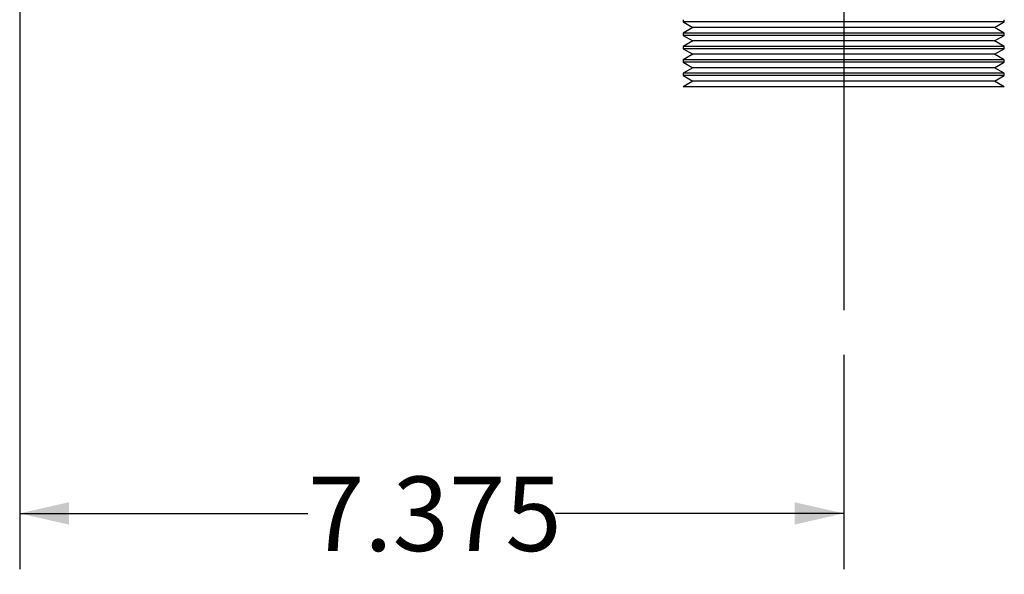
# Model space of a CAD drawing. Units: inches. Extents: x 4 to 84.1, y 4 to 63.
# Drawn here: x 15.2 to 24, y 19 to 24 of the extents above; entities that cross this region are included whole.
import ezdxf

# ---------------------------------------------------------------- set-up
doc = ezdxf.new("R2010")
doc.units = ezdxf.units.IN
doc.header["$LTSCALE"] = 8
doc.header["$MEASUREMENT"] = 0
doc.layers.add('FORMAT', color=7, linetype='Continuous')
doc.styles.add('SLDTEXTSTYLE0', font='TXT', dxfattribs={"width": 0.75})
doc.dimstyles.new('SLDDIMSTYLE2', dxfattribs={"dimtxt": 0.666667, "dimasz": 0.44, "dimexe": 0, "dimexo": 0.0625, "dimgap": 0.166667, "dimtad": 0, "dimtih": 1, "dimtoh": 1, "dimdec": 3, "dimrnd": 1e-09, "dimzin": 12, "dimdsep": 46, "dimtxsty": 'SLDTEXTSTYLE0', "dimsah": 1, "dimcen": 0.09, "dimadec": 0, "dimazin": 3, "dimtfac": 1, "dimtdec": 4, "dimtofl": 0, "dimtmove": 0, "dimatfit": 3, "dimfxl": 0, "dimfrac": 2, "dimtolj": 1, "dimtzin": 12, "dimarcsym": 0})

# ---------------------------------------------------------------- blocks, each defined once
blk = doc.blocks.new('_D_2')
at = {"layer": 'FORMAT'}
for p, q in [((15.1668, 29.4673), (15.1668, 19.0483)), ((22.5418, 20.9673), (22.5418, 19.0483)), ((15.1668, 19.5483), (17.7463, 19.5483)), ((22.5418, 19.5483), (19.9624, 19.5483))]:
    blk.add_line(p, q, dxfattribs=at)
for points in [[(15.1668, 19.5483), (15.6068, 19.4483), (15.6068, 19.6483)], [(22.5418, 19.5483), (22.1018, 19.6483), (22.1018, 19.4483)]]:
    blk.add_solid(points, dxfattribs=at)
at = {"layer": 'FORMAT', "insert": (17.7463, 19.8781), "char_height": 0.66667, "attachment_point": 1, "style": 'SLDTEXTSTYLE0'}
blk.add_mtext('7.375', dxfattribs=at)

msp = doc.modelspace()

# ---------------------------------------------------------------- linework, layer by layer
at = {"color": 7, "linetype": 'Continuous', "lineweight": 25}
for p, q in [((21.1043, 23.9673), (21.1043, 23.9473)), ((21.1043, 23.9473), (21.1909, 23.8973)), ((22.5418, 23.9473), (21.1043, 23.9473)), ((21.1909, 23.8973), (21.1043, 23.8473)), ((22.5418, 23.8973), (21.1909, 23.8973)), ((23.9793, 23.9473), (22.5418, 23.9473)), ((23.8927, 23.8973), (22.5418, 23.8973)), ((23.8927, 23.8973), (23.9793, 23.9473)), ((23.9793, 23.8473), (23.8927, 23.8973)), ((23.9793, 23.9473), (23.9793, 23.9673)), ((21.1043, 23.8473), (21.1043, 23.8273)), ((22.5418, 23.8473), (21.1043, 23.8473)), ((21.1043, 23.8273), (21.1909, 23.7773)), ((22.5418, 23.8273), (21.1043, 23.8273)), ((23.9793, 23.8473), (22.5418, 23.8473)), ((23.9793, 23.8273), (22.5418, 23.8273)), ((23.8927, 23.7773), (23.9793, 23.8273)), ((23.9793, 23.8273), (23.9793, 23.8473)), ((21.1909, 23.7773), (21.1043, 23.7273)), ((21.1043, 23.7273), (21.1043, 23.7073)), ((22.5418, 23.7273), (21.1043, 23.7273)), ((21.1043, 23.7073), (21.1909, 23.6573)), ((22.5418, 23.7073), (21.1043, 23.7073)), ((22.5418, 23.7773), (21.1909, 23.7773)), ((23.8927, 23.7773), (22.5418, 23.7773)), ((23.9793, 23.7273), (22.5418, 23.7273)), ((23.9793, 23.7073), (22.5418, 23.7073)), ((23.9793, 23.7273), (23.8927, 23.7773)), ((23.8927, 23.6573), (23.9793, 23.7073)), ((23.9793, 23.7073), (23.9793, 23.7273)), ((21.1909, 23.6573), (21.1043, 23.6073)), ((22.5418, 23.6573), (21.1909, 23.6573)), ((23.8927, 23.6573), (22.5418, 23.6573)), ((23.9793, 23.6073), (23.8927, 23.6573)), ((21.1043, 23.6073), (21.1043, 23.5873)), ((22.5418, 23.6073), (21.1043, 23.6073)), ((21.1043, 23.5873), (21.1909, 23.5373)), ((22.5418, 23.5873), (21.1043, 23.5873)), ((21.1909, 23.5373), (21.1043, 23.4873)), ((22.5418, 23.5373), (21.1909, 23.5373)), ((23.9793, 23.6073), (22.5418, 23.6073)), ((23.9793, 23.5873), (22.5418, 23.5873)), ((23.8927, 23.5373), (22.5418, 23.5373)), ((23.8927, 23.5373), (23.9793, 23.5873)), ((23.9793, 23.4873), (23.8927, 23.5373)), ((23.9793, 23.5873), (23.9793, 23.6073)), ((21.1043, 23.4873), (21.1043, 23.4673)), ((22.5418, 23.4873), (21.1043, 23.4873)), ((21.1043, 23.4673), (21.1909, 23.4173)), ((22.5418, 23.4673), (21.1043, 23.4673)), ((23.9793, 23.4873), (22.5418, 23.4873)), ((23.9793, 23.4673), (22.5418, 23.4673)), ((23.8927, 23.4173), (23.9793, 23.4673)), ((23.9793, 23.4673), (23.9793, 23.4873)), ((21.1909, 23.4173), (21.1043, 23.3673)), ((22.5418, 23.3673), (21.1043, 23.3673)), ((22.5418, 23.4173), (21.1909, 23.4173)), ((23.8927, 23.4173), (22.5418, 23.4173)), ((23.9793, 23.3673), (22.5418, 23.3673)), ((23.9793, 23.3673), (23.8927, 23.4173))]:
    msp.add_line(p, q, dxfattribs=at)
at = {"layer": 'FORMAT'}
msp.add_line((22.5418, 29.8673), (22.5418, 21.3673), dxfattribs=at)

# ---------------------------------------------------------------- dimensions: what is measured, and where the dimension line sits
dim = msp.add_linear_dim(base=(22.5418, 19.5483), p1=(15.1668, 29.8673), p2=(22.5418, 21.3673), dimstyle='SLDDIMSTYLE2', dxfattribs=at)
dim.commit()
dim.dimension.update_dxf_attribs({"geometry": '_D_2', "text_midpoint": (18.8543, 19.5483), "dimtype": 160})

doc.saveas('drawing.dxf')
